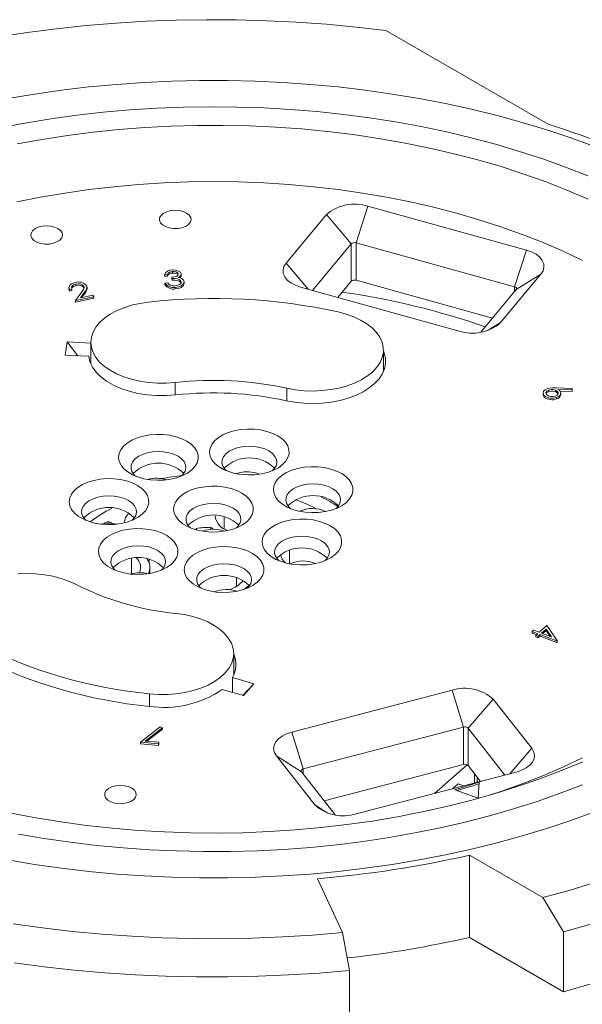
# Model space of a CAD drawing. Units: inches. Extents: x 0 to 43.7, y -0.2 to 33.8.
# Drawn here: x 5.9 to 7.6, y 6.9 to 9.7 of the extents above; entities that cross this region are included whole.
import ezdxf

# ---------------------------------------------------------------- set-up
doc = ezdxf.new("R2010")
doc.units = ezdxf.units.IN
doc.header["$LTSCALE"] = 4
doc.header["$MEASUREMENT"] = 0

msp = doc.modelspace()

# ---------------------------------------------------------------- linework, layer by layer
at = {"color": 7, "linetype": 'Continuous', "lineweight": 15}
for p, q in [((6.99496, 9.7004), (7.46059, 9.4316)), ((6.91013, 9.09123), (6.94421, 9.1965)), ((6.94421, 9.1965), (7.3985, 9.07059)), ((6.70927, 9.03303), (6.82514, 9.17236)), ((6.82514, 9.17236), (6.89613, 9.08839)), ((6.89613, 9.08839), (6.78509, 8.95487)), ((6.89613, 8.98123), (6.89613, 9.08839)), ((7.36442, 8.96532), (6.91013, 9.09123)), ((6.91013, 9.09123), (6.91013, 8.98407)), ((7.36442, 8.96532), (7.3985, 9.07059)), ((6.70927, 9.03303), (6.77236, 8.9584)), ((6.3691, 9.00041), (6.36075, 8.99992)), ((6.36075, 8.99992), (6.36075, 8.99564)), ((6.3691, 8.99612), (6.36075, 8.99564)), ((6.3691, 9.00041), (6.3691, 8.99612)), ((6.38291, 8.98877), (6.38216, 8.99311)), ((6.38216, 8.99311), (6.38216, 8.98883)), ((6.38291, 8.98448), (6.38216, 8.98883)), ((6.38291, 8.98877), (6.38291, 8.98448)), ((6.38352, 9.00889), (6.38352, 9.00461)), ((6.40853, 8.99647), (6.40853, 9.00182)), ((7.30146, 8.87561), (6.91013, 8.98407)), ((7.44033, 9.00185), (7.32446, 8.86253)), ((7.36935, 8.95723), (7.44033, 9.00185)), ((6.08621, 8.96345), (6.08621, 8.95809)), ((6.0879, 8.95281), (6.08655, 8.95866)), ((6.09538, 8.95863), (6.0879, 8.95709)), ((6.0879, 8.95709), (6.0879, 8.95281)), ((6.09538, 8.95435), (6.0879, 8.95281)), ((6.09538, 8.95863), (6.09538, 8.95435)), ((6.10672, 8.97331), (6.10672, 8.96902)), ((6.12936, 8.9675), (6.12936, 8.96322)), ((6.12994, 8.96132), (6.12936, 8.96322)), ((6.1385, 8.95905), (6.1385, 8.96441)), ((6.36207, 8.97604), (6.37012, 8.9765)), ((6.36207, 8.97604), (6.36207, 8.97175)), ((6.39145, 8.96368), (6.39145, 8.95939)), ((6.41692, 8.97413), (6.41692, 8.97949)), ((7.20539, 8.83838), (6.75109, 8.96429)), ((6.89613, 8.98123), (6.85751, 8.9348)), ((7.26784, 8.83518), (7.36935, 8.95723)), ((7.36442, 8.95131), (7.36442, 8.96532)), ((6.10508, 8.92578), (6.12346, 8.95049)), ((6.15809, 8.93665), (6.10508, 8.92578)), ((6.15809, 8.93236), (6.10508, 8.92149)), ((6.10508, 8.92578), (6.10508, 8.92149)), ((6.13137, 8.9497), (6.11939, 8.93361)), ((6.11939, 8.93361), (6.15541, 8.941)), ((6.13137, 8.94541), (6.12316, 8.93438)), ((6.13137, 8.9497), (6.13137, 8.94541)), ((6.15541, 8.941), (6.15809, 8.93665)), ((6.15809, 8.93665), (6.15809, 8.93236)), ((7.28933, 8.84044), (7.32446, 8.86253)), ((6.08132, 8.80721), (6.07543, 8.76949)), ((6.14924, 8.80368), (6.08132, 8.80721)), ((6.11259, 8.76755), (6.08132, 8.80721)), ((6.14924, 8.80368), (6.14924, 8.74448)), ((6.14944, 8.80623), (6.14944, 8.74401)), ((6.07543, 8.76949), (6.14335, 8.76595)), ((6.98859, 8.72153), (6.98859, 8.78375)), ((6.9817, 8.71059), (6.9817, 8.70892)), ((6.39116, 8.6909), (6.39116, 8.6549)), ((6.7118, 8.67423), (6.7118, 8.63803)), ((7.48454, 8.67553), (7.52968, 8.67401)), ((7.52968, 8.67401), (7.5293, 8.66931)), ((7.52968, 8.67401), (7.52968, 8.66973)), ((7.44619, 8.66124), (7.44619, 8.65588)), ((7.44977, 8.6532), (7.44977, 8.64891)), ((7.46309, 8.66916), (7.46309, 8.66488)), ((7.48496, 8.64775), (7.48496, 8.64346)), ((7.48701, 8.6656), (7.48701, 8.66131)), ((7.48891, 8.65846), (7.48701, 8.66131)), ((7.5293, 8.66931), (7.48867, 8.67052)), ((7.5293, 8.66503), (7.49466, 8.66605)), ((7.49755, 8.65522), (7.49755, 8.66058)), ((7.52968, 8.66973), (7.5293, 8.66503)), ((7.5293, 8.66931), (7.5293, 8.66503)), ((6.27206, 8.30509), (6.27206, 8.29991)), ((6.53199, 8.30517), (6.53199, 8.27078)), ((6.20337, 8.28784), (6.20337, 8.2872)), ((6.45025, 8.26865), (6.45207, 8.27231)), ((6.45207, 8.26813), (6.45207, 8.27231)), ((6.49387, 8.2753), (6.49982, 8.26966)), ((6.49387, 8.2694), (6.49387, 8.2753)), ((6.71927, 8.20954), (6.71927, 8.17066)), ((6.26644, 8.14208), (6.26644, 8.18568)), ((6.31713, 8.17221), (6.31713, 8.18312)), ((6.31893, 8.14285), (6.31893, 8.16036)), ((6.56674, 8.10568), (6.56674, 8.13066)), ((7.41481, 7.97622), (7.41931, 7.98022)), ((7.4309, 7.97018), (7.41481, 7.97622)), ((7.41481, 7.97622), (7.41481, 7.97194)), ((7.42751, 7.96717), (7.41481, 7.97194)), ((7.41931, 7.98022), (7.4354, 7.97418)), ((7.42545, 7.96535), (7.4309, 7.97018)), ((7.43209, 7.96285), (7.42545, 7.96535)), ((7.42545, 7.96535), (7.42545, 7.96106)), ((7.43753, 7.96769), (7.43209, 7.96285)), ((7.4354, 7.97418), (7.4569, 7.99327)), ((7.48575, 7.94958), (7.43753, 7.96769)), ((7.43753, 7.96769), (7.43753, 7.9634)), ((7.45527, 7.98344), (7.44203, 7.97169)), ((7.44203, 7.97169), (7.47087, 7.96086)), ((7.45527, 7.97916), (7.44543, 7.97041)), ((7.47087, 7.96086), (7.45527, 7.98344)), ((7.45527, 7.98344), (7.45527, 7.97916)), ((7.46688, 7.96236), (7.45527, 7.97916)), ((7.4569, 7.99327), (7.48668, 7.9504)), ((7.43209, 7.95856), (7.42545, 7.96106)), ((7.43753, 7.9634), (7.43209, 7.95856)), ((7.43209, 7.96285), (7.43209, 7.95856)), ((7.48575, 7.94529), (7.43753, 7.9634)), ((7.48668, 7.9504), (7.48575, 7.94958)), ((7.48575, 7.94958), (7.48575, 7.94529)), ((7.48668, 7.94611), (7.48575, 7.94529)), ((7.48668, 7.9504), (7.48668, 7.94611)), ((6.55907, 7.85085), (6.55907, 7.91307)), ((6.61669, 7.8265), (6.55573, 7.84415)), ((6.55573, 7.80177), (6.55573, 7.84415)), ((6.58524, 7.79323), (6.61669, 7.8265)), ((6.58726, 7.79264), (6.61669, 7.8265)), ((6.31807, 7.79766), (6.31807, 7.76166)), ((6.52631, 7.8103), (6.58726, 7.79264)), ((6.72615, 7.68792), (7.18525, 7.80788)), ((7.18525, 7.80788), (7.21772, 7.70218)), ((7.23161, 7.69915), (7.30335, 7.78219)), ((7.30335, 7.78219), (7.41374, 7.6414)), ((6.29176, 7.65885), (6.34834, 7.70312)), ((6.3545, 7.70054), (6.30559, 7.66215)), ((6.3545, 7.69625), (6.31049, 7.66171)), ((6.34834, 7.70312), (6.3545, 7.70054)), ((6.3545, 7.70054), (6.3545, 7.69625)), ((6.72615, 7.68792), (6.75862, 7.58221)), ((7.21772, 7.70218), (6.75862, 7.58221)), ((7.21772, 7.59502), (7.21772, 7.70218)), ((7.33697, 7.56479), (7.23161, 7.69915)), ((7.23161, 7.69915), (7.23161, 7.592)), ((6.34343, 7.65421), (6.29176, 7.65885)), ((6.29176, 7.65885), (6.29176, 7.65456)), ((6.34343, 7.64992), (6.29176, 7.65456)), ((6.30559, 7.66215), (6.34463, 7.65865)), ((6.34463, 7.65865), (6.34343, 7.65421)), ((6.34463, 7.65865), (6.34463, 7.65436)), ((6.34463, 7.65436), (6.34343, 7.64992)), ((6.34343, 7.65421), (6.34343, 7.64992)), ((7.35065, 7.56836), (7.41374, 7.6414)), ((6.79205, 7.47894), (6.68165, 7.61974)), ((6.68165, 7.61974), (6.75339, 7.57419)), ((6.75339, 7.57419), (6.85046, 7.4504)), ((6.75862, 7.58221), (6.75862, 7.56751)), ((7.21772, 7.59502), (6.81879, 7.49078)), ((7.36925, 7.57322), (6.91015, 7.45325)), ((7.22852, 7.59427), (7.1346, 7.5119)), ((7.26724, 7.54656), (7.23161, 7.592)), ((7.26312, 7.54386), (7.1935, 7.52262)), ((7.24993, 7.54204), (7.24993, 7.56864)), ((7.2569, 7.55974), (7.2569, 7.54386)), ((7.26017, 7.49844), (7.26312, 7.54386)), ((7.20302, 7.53977), (7.18681, 7.52555)), ((7.1935, 7.52262), (7.26017, 7.49844)), ((7.26284, 7.53949), (7.19992, 7.5203)), ((7.21859, 7.53385), (7.20302, 7.53977)), ((6.79205, 7.47894), (6.829, 7.45548)), ((7.44572, 7.21324), (7.23553, 7.33458)), ((7.23553, 7.09883), (7.23553, 7.33458)), ((6.79947, 7.26713), (6.8712, 7.11259)), ((7.50505, 7.11469), (7.44572, 7.21324)), ((6.8712, 7.11259), (6.89168, 7.00418)), ((7.50505, 6.94324), (7.23553, 7.09883)), ((7.50505, 6.94324), (7.50505, 7.11469)), ((6.89168, 7.00418), (6.89168, 6.62822))]:
    msp.add_line(p, q, dxfattribs=at)
at = {"color": 7, "linetype": 'Continuous', "lineweight": 15, "flags": 128}
for points in [[(6.99496, 9.7004), (6.91026, 9.71026), (6.82498, 9.71827), (6.73923, 9.72441), (6.65314, 9.72867), (6.56683, 9.73105), (6.48043, 9.73154), (6.39406, 9.73014), (6.30784, 9.72686), (6.2219, 9.7217), (6.13636, 9.71467), (6.05134, 9.70577), (5.96697, 9.69502), (5.88335, 9.68244)], [(5.91158, 9.50555), (5.98824, 9.51837), (6.06573, 9.52939), (6.14392, 9.53861), (6.2227, 9.546), (6.30192, 9.55155), (6.38147, 9.55526), (6.46122, 9.55712), (6.54103, 9.55712), (6.62077, 9.55526), (6.70032, 9.55155), (6.77955, 9.546), (6.85832, 9.53861), (6.93652, 9.52939), (7.014, 9.51837), (7.09066, 9.50555), (7.16636, 9.49096), (7.24099, 9.47462), (7.31441, 9.45656), (7.38651, 9.43681), (7.45718, 9.4154), (7.52629, 9.39237), (7.59375, 9.36774)], [(5.88738, 9.42112), (5.96053, 9.43498), (6.03461, 9.44708), (6.1095, 9.45739), (6.18507, 9.46589), (6.26119, 9.47257), (6.33772, 9.47741), (6.41453, 9.48042), (6.4915, 9.48157), (6.56848, 9.48088), (6.64534, 9.47834), (6.72196, 9.47395), (6.79819, 9.46773), (6.87391, 9.45969), (6.94898, 9.44983), (7.02328, 9.43818), (7.09667, 9.42475), (7.16903, 9.40957), (7.24024, 9.39267), (7.31017, 9.37407), (7.37869, 9.35381), (7.4457, 9.33193), (7.51107, 9.30845), (7.57469, 9.28342)], [(5.93809, 9.37512), (6.00979, 9.38813), (6.08238, 9.39936), (6.15575, 9.40878), (6.22974, 9.41639), (6.30423, 9.42217), (6.37908, 9.42611), (6.45415, 9.42819), (6.52931, 9.42843), (6.60441, 9.4268), (6.67933, 9.42333), (6.75392, 9.41801), (6.82805, 9.41086), (6.90159, 9.40188), (6.97439, 9.3911), (7.04632, 9.37853), (7.11727, 9.3642), (7.18708, 9.34814), (7.25564, 9.33036), (7.32283, 9.31091), (7.38851, 9.28982), (7.45257, 9.26713), (7.5149, 9.24288), (7.57537, 9.21712)], [(7.5596, 9.04118), (7.5039, 9.06751), (7.44622, 9.0924), (7.3867, 9.11578), (7.32545, 9.13762), (7.26258, 9.15788), (7.19822, 9.17651), (7.13249, 9.19348), (7.06553, 9.20876), (6.99747, 9.22231), (6.92843, 9.2341), (6.85856, 9.24413), (6.78799, 9.25236), (6.71685, 9.25878), (6.6453, 9.26338), (6.57346, 9.26614), (6.50148, 9.26707), (6.4295, 9.26616), (6.35766, 9.26341), (6.2861, 9.25883), (6.21496, 9.25243), (6.14438, 9.24422), (6.0745, 9.23421), (6.00545, 9.22243), (5.93738, 9.2089)], [(6.42404, 9.17695), (6.41426, 9.18133), (6.4028, 9.18403), (6.3905, 9.18484), (6.37827, 9.1837), (6.36703, 9.18071), (6.35761, 9.17607), (6.3507, 9.17014), (6.34683, 9.16335), (6.34626, 9.15621), (6.34906, 9.14925), (6.35501, 9.14298), (6.36366, 9.13787), (6.37438, 9.1343), (6.38638, 9.13253), (6.39875, 9.13269), (6.4106, 9.13478), (6.42102, 9.13863), (6.42927, 9.14396), (6.43471, 9.15038), (6.43695, 9.15741), (6.43582, 9.16453), (6.43141, 9.17121), (6.42404, 9.17695)], [(6.05523, 9.13226), (6.04545, 9.13664), (6.03399, 9.13934), (6.02169, 9.14015), (6.00946, 9.13902), (5.99822, 9.13602), (5.9888, 9.13138), (5.98189, 9.12545), (5.97802, 9.11867), (5.97745, 9.11153), (5.98025, 9.10456), (5.98619, 9.09829), (5.99485, 9.09318), (6.00557, 9.08961), (6.01757, 9.08784), (6.02994, 9.088), (6.04179, 9.09009), (6.05221, 9.09394), (6.06045, 9.09928), (6.0659, 9.10569), (6.06814, 9.11272), (6.06701, 9.11984), (6.0626, 9.12652), (6.05523, 9.13226)], [(7.3985, 9.07059), (7.41346, 9.06535), (7.42635, 9.05852), (7.43669, 9.05037), (7.44408, 9.04122), (7.44823, 9.03141), (7.44899, 9.02132), (7.44632, 9.01134), (7.44033, 9.00185)], [(6.38272, 9.01351), (6.39254, 9.013), (6.40125, 9.01034), (6.40614, 9.00687), (6.40844, 9.0026)], [(6.75109, 8.96429), (6.73614, 8.96954), (6.72325, 8.97636), (6.71291, 8.98451), (6.70552, 8.99366), (6.70137, 9.00347), (6.70061, 9.01356), (6.70328, 9.02354), (6.70927, 9.03303)], [(6.38216, 8.99311), (6.38933, 8.99407), (6.39568, 8.9962), (6.39907, 8.99887), (6.39991, 9.00215)], [(6.40876, 8.97979), (6.40695, 8.98326), (6.40306, 8.98612), (6.39766, 8.98798), (6.39036, 8.98876), (6.38291, 8.98877)], [(6.40876, 8.9755), (6.40695, 8.97898), (6.40306, 8.98183), (6.39766, 8.98369), (6.39036, 8.98447), (6.38291, 8.98448)], [(6.39991, 9.00215), (6.39774, 9.0055), (6.39306, 9.00788), (6.38843, 9.00882), (6.38352, 9.00889)], [(6.39991, 8.99786), (6.39774, 9.00122), (6.39306, 9.00359), (6.38843, 9.00453), (6.38352, 9.00461)], [(6.40844, 9.0026), (6.40814, 8.99923), (6.40592, 8.99611), (6.39956, 8.99229)], [(6.39956, 8.99229), (6.40579, 8.9907), (6.40999, 8.98878)], [(6.40833, 8.99701), (6.40814, 8.99494), (6.40592, 8.99182), (6.40458, 8.99101)], [(6.40999, 8.98878), (6.41506, 8.98455), (6.41681, 8.98063)], [(6.0879, 8.95709), (6.08629, 8.96407), (6.08989, 8.97079), (6.0961, 8.97501), (6.10451, 8.97768)], [(6.10672, 8.97331), (6.09941, 8.97069), (6.09507, 8.9664), (6.09429, 8.96251), (6.09538, 8.95863)], [(6.10672, 8.96902), (6.09941, 8.9664), (6.09507, 8.96212)], [(6.12346, 8.95049), (6.12956, 8.9598), (6.13054, 8.96366), (6.12936, 8.9675)], [(6.37012, 8.9765), (6.37342, 8.97265), (6.37735, 8.97017)], [(6.37735, 8.97017), (6.38458, 8.96841), (6.39077, 8.9683)], [(6.39077, 8.9683), (6.39882, 8.96957), (6.40519, 8.97265), (6.40818, 8.97602), (6.40876, 8.97979)], [(6.41681, 8.98063), (6.4152, 8.97377), (6.40859, 8.96798), (6.40064, 8.96501), (6.39145, 8.96368)], [(6.41642, 8.97471), (6.4152, 8.96948), (6.40859, 8.96369), (6.40064, 8.96073), (6.39145, 8.95939)], [(7.36935, 8.95723), (7.37005, 8.95835), (7.37036, 8.95952), (7.37027, 8.96071), (7.36979, 8.96186), (7.36892, 8.96294), (7.3677, 8.9639), (7.36618, 8.9647), (7.36442, 8.96532)], [(6.31455, 8.92155), (6.28981, 8.91787), (6.26607, 8.91243), (6.2437, 8.90531), (6.22305, 8.89663), (6.20444, 8.88653), (6.18818, 8.87516), (6.17451, 8.8627), (6.16366, 8.84935), (6.15578, 8.83532), (6.15102, 8.82083), (6.14944, 8.80612), (6.15107, 8.7914), (6.15588, 8.77692), (6.1638, 8.7629), (6.17469, 8.74956), (6.1884, 8.73711), (6.2047, 8.72576), (6.22334, 8.71568), (6.24402, 8.70702), (6.26642, 8.69993), (6.29018, 8.69451), (6.31492, 8.69086), (6.34027, 8.68902), (6.36582, 8.68904), (6.39116, 8.6909)], [(6.7118, 8.67423), (6.73615, 8.66978), (6.76128, 8.66713), (6.78679, 8.66632), (6.81227, 8.66737), (6.83732, 8.67024), (6.86155, 8.67491), (6.88458, 8.6813), (6.90604, 8.6893), (6.92559, 8.69879), (6.94293, 8.70962), (6.95778, 8.72161), (6.96991, 8.73459), (6.97913, 8.74835), (6.98528, 8.76266), (6.98828, 8.7773), (6.98808, 8.79205), (6.98468, 8.80666), (6.97813, 8.82092), (6.96854, 8.83459), (6.95606, 8.84745), (6.94088, 8.85931), (6.92324, 8.86998), (6.90343, 8.87929), (6.88176, 8.8871), (6.85856, 8.89327)], [(6.14335, 8.76595), (6.14695, 8.75032), (6.15404, 8.73508), (6.1645, 8.7205), (6.17815, 8.70684), (6.19476, 8.69431), (6.21404, 8.68313), (6.23568, 8.67349), (6.2593, 8.66556), (6.28451, 8.65946), (6.31087, 8.65531), (6.33795, 8.65317), (6.36527, 8.65308), (6.39239, 8.65503)], [(6.70943, 8.63855), (6.73457, 8.63396), (6.76051, 8.63122), (6.78684, 8.63039), (6.81314, 8.63147), (6.839, 8.63444), (6.86402, 8.63925), (6.88779, 8.64584), (6.90994, 8.6541), (6.93012, 8.6639), (6.94802, 8.67508), (6.96335, 8.68746), (6.97587, 8.70086), (6.98538, 8.71506), (6.99174, 8.72983), (6.99483, 8.74495), (6.99463, 8.76017), (6.99111, 8.77526), (6.98859, 8.78167)], [(6.97833, 8.70406), (6.98009, 8.7073), (6.9817, 8.71059)], [(7.44977, 8.6532), (7.44631, 8.65926), (7.44774, 8.66559), (7.45221, 8.66991), (7.45889, 8.67314)], [(7.45889, 8.67314), (7.47295, 8.67553), (7.48454, 8.67553)], [(7.44977, 8.64891), (7.44631, 8.65497), (7.44663, 8.65638)], [(7.46309, 8.66916), (7.45749, 8.66618), (7.45471, 8.66209), (7.45474, 8.65862), (7.45689, 8.65538)], [(7.46309, 8.66488), (7.45749, 8.6619), (7.455, 8.65823)], [(7.48076, 8.65181), (7.48639, 8.65479), (7.4892, 8.65889), (7.48917, 8.66236), (7.48701, 8.6656)], [(7.49428, 8.66675), (7.49749, 8.66093), (7.49579, 8.6549), (7.49145, 8.65079), (7.48496, 8.64775)], [(7.48867, 8.67052), (7.49207, 8.66853), (7.49428, 8.66675)], [(6.42507, 8.52231), (6.43738, 8.51368), (6.44699, 8.50397), (6.45363, 8.49347), (6.45709, 8.48247), (6.45728, 8.47129), (6.4542, 8.46026), (6.44793, 8.44968), (6.43865, 8.43986), (6.42664, 8.4311), (6.41223, 8.42363), (6.39584, 8.41767), (6.37794, 8.4134), (6.35906, 8.41094), (6.33972, 8.41035), (6.32049, 8.41166), (6.30191, 8.41483), (6.28454, 8.41976), (6.26885, 8.42632), (6.25531, 8.43431), (6.24431, 8.44351), (6.23616, 8.45365), (6.23109, 8.46444), (6.22926, 8.47557), (6.23071, 8.48672), (6.2354, 8.49757), (6.2432, 8.5078), (6.25389, 8.51712), (6.26715, 8.52527), (6.2826, 8.53201), (6.29981, 8.53714), (6.31827, 8.54052), (6.33745, 8.54205), (6.3568, 8.54168), (6.37577, 8.53944), (6.39381, 8.53537), (6.4104, 8.52961), (6.42507, 8.52231)], [(6.68566, 8.53754), (6.69797, 8.52891), (6.70758, 8.51921), (6.71422, 8.5087), (6.71768, 8.4977), (6.71787, 8.48653), (6.71479, 8.47549), (6.70852, 8.46491), (6.69924, 8.4551), (6.68723, 8.44633), (6.67282, 8.43886), (6.65643, 8.43291), (6.63854, 8.42863), (6.61965, 8.42617), (6.60031, 8.42559), (6.58108, 8.4269), (6.56251, 8.43006), (6.54513, 8.435), (6.52944, 8.44155), (6.51591, 8.44955), (6.5049, 8.45875), (6.49675, 8.46889), (6.49169, 8.47968), (6.48985, 8.49081), (6.4913, 8.50195), (6.496, 8.5128), (6.5038, 8.52303), (6.51448, 8.53236), (6.52774, 8.5405), (6.54319, 8.54724), (6.5604, 8.55237), (6.57886, 8.55575), (6.59804, 8.55728), (6.61739, 8.55692), (6.63636, 8.55467), (6.6544, 8.55061), (6.67099, 8.54484), (6.68566, 8.53754)], [(6.66032, 8.49431), (6.64809, 8.5002), (6.63405, 8.50455), (6.61878, 8.50718), (6.60291, 8.50798), (6.58709, 8.50692), (6.57195, 8.50404), (6.55813, 8.49947), (6.54619, 8.49338), (6.53662, 8.48603), (6.5298, 8.47772), (6.52603, 8.46878), (6.52544, 8.45959), (6.52808, 8.45052), (6.53382, 8.44194), (6.53815, 8.43763)], [(6.39973, 8.47907), (6.3875, 8.48496), (6.37346, 8.48932), (6.35819, 8.49194), (6.34232, 8.49275), (6.3265, 8.49169), (6.31136, 8.48881), (6.29754, 8.48424), (6.2856, 8.47815), (6.27603, 8.4708), (6.26921, 8.46248), (6.26544, 8.45355), (6.26485, 8.44436), (6.26749, 8.43528), (6.27323, 8.42671), (6.27755, 8.42239)], [(6.4093, 8.42239), (6.4146, 8.42785), (6.41992, 8.43652), (6.42212, 8.44563), (6.42108, 8.45481), (6.41688, 8.46368), (6.40966, 8.47188), (6.39973, 8.47907)], [(6.66989, 8.43763), (6.67519, 8.44309), (6.68052, 8.45176), (6.68271, 8.46087), (6.68168, 8.47004), (6.67747, 8.47891), (6.67025, 8.48711), (6.66032, 8.49431)], [(6.86877, 8.42942), (6.88108, 8.42079), (6.89069, 8.41109), (6.89733, 8.40059), (6.90079, 8.38959), (6.90098, 8.37841), (6.8979, 8.36737), (6.89163, 8.35679), (6.88235, 8.34698), (6.87034, 8.33821), (6.85593, 8.33074), (6.83954, 8.32479), (6.82164, 8.32052), (6.80276, 8.31805), (6.78342, 8.31747), (6.76418, 8.31878), (6.74561, 8.32194), (6.72824, 8.32688), (6.71255, 8.33344), (6.69901, 8.34143), (6.68801, 8.35063), (6.67986, 8.36077), (6.67479, 8.37156), (6.67296, 8.38269), (6.67441, 8.39384), (6.6791, 8.40468), (6.6869, 8.41491), (6.69759, 8.42424), (6.71085, 8.43239), (6.7263, 8.43912), (6.74351, 8.44425), (6.76196, 8.44763), (6.78115, 8.44916), (6.8005, 8.4488), (6.81947, 8.44655), (6.83751, 8.44249), (6.8541, 8.43672), (6.86877, 8.42942)], [(6.28322, 8.39519), (6.29554, 8.38656), (6.30515, 8.37686), (6.31178, 8.36636), (6.31524, 8.35536), (6.31544, 8.34418), (6.31235, 8.33314), (6.30608, 8.32256), (6.29681, 8.31275), (6.28479, 8.30398), (6.27038, 8.29651), (6.254, 8.29056), (6.2361, 8.28629), (6.21721, 8.28382), (6.19787, 8.28324), (6.17864, 8.28455), (6.16007, 8.28771), (6.14269, 8.29265), (6.12701, 8.29921), (6.11347, 8.3072), (6.10247, 8.3164), (6.09432, 8.32654), (6.08925, 8.33733), (6.08742, 8.34846), (6.08887, 8.35961), (6.09356, 8.37045), (6.10136, 8.38068), (6.11204, 8.39001), (6.1253, 8.39816), (6.14076, 8.40489), (6.15796, 8.41002), (6.17642, 8.4134), (6.1956, 8.41493), (6.21496, 8.41457), (6.23393, 8.41232), (6.25197, 8.40826), (6.26856, 8.40249), (6.28322, 8.39519)], [(6.58276, 8.37373), (6.59507, 8.3651), (6.60469, 8.3554), (6.61132, 8.34489), (6.61478, 8.3339), (6.61497, 8.32272), (6.61189, 8.31168), (6.60562, 8.3011), (6.59635, 8.29129), (6.58433, 8.28252), (6.56992, 8.27505), (6.55353, 8.2691), (6.53564, 8.26483), (6.51675, 8.26236), (6.49741, 8.26178), (6.47818, 8.26309), (6.45961, 8.26625), (6.44223, 8.27119), (6.42655, 8.27774), (6.41301, 8.28574), (6.40201, 8.29494), (6.39385, 8.30508), (6.38879, 8.31587), (6.38695, 8.327), (6.3884, 8.33814), (6.3931, 8.34899), (6.4009, 8.35922), (6.41158, 8.36855), (6.42484, 8.37669), (6.4403, 8.38343), (6.4575, 8.38856), (6.47596, 8.39194), (6.49514, 8.39347), (6.5145, 8.39311), (6.53347, 8.39086), (6.55151, 8.3868), (6.5681, 8.38103), (6.58276, 8.37373)], [(6.84343, 8.38619), (6.8312, 8.39208), (6.81716, 8.39643), (6.80189, 8.39906), (6.78602, 8.39986), (6.77019, 8.3988), (6.75506, 8.39593), (6.74124, 8.39135), (6.7293, 8.38526), (6.71973, 8.37791), (6.71291, 8.3696), (6.70914, 8.36066), (6.70855, 8.35147), (6.71119, 8.3424), (6.71693, 8.33382), (6.72125, 8.32951)], [(6.25789, 8.35196), (6.24565, 8.35785), (6.23161, 8.3622), (6.21635, 8.36483), (6.20048, 8.36563), (6.18465, 8.36457), (6.16952, 8.3617), (6.1557, 8.35712), (6.14376, 8.35103), (6.13418, 8.34368), (6.12737, 8.33537), (6.12359, 8.32643), (6.12301, 8.31724), (6.12564, 8.30817), (6.13138, 8.29959), (6.13571, 8.29528)], [(6.853, 8.32951), (6.8583, 8.33497), (6.86362, 8.34364), (6.86581, 8.35275), (6.86478, 8.36193), (6.86057, 8.3708), (6.85336, 8.379), (6.84343, 8.38619)], [(6.26746, 8.29528), (6.27276, 8.30074), (6.27808, 8.30941), (6.28027, 8.31852), (6.27924, 8.3277), (6.27503, 8.33657), (6.26781, 8.34477), (6.25789, 8.35196)], [(6.55742, 8.3305), (6.54519, 8.33639), (6.53115, 8.34074), (6.51589, 8.34337), (6.50002, 8.34417), (6.48419, 8.34311), (6.46906, 8.34024), (6.45524, 8.33566), (6.44329, 8.32957), (6.43372, 8.32222), (6.42691, 8.31391), (6.42313, 8.30497), (6.42255, 8.29578), (6.42518, 8.28671), (6.43092, 8.27813), (6.43525, 8.27382)], [(6.567, 8.27382), (6.5723, 8.27928), (6.57762, 8.28795), (6.57981, 8.29706), (6.57878, 8.30623), (6.57457, 8.3151), (6.56735, 8.3233), (6.55742, 8.3305)], [(6.20504, 8.28978), (6.20869, 8.28789), (6.20974, 8.28676)], [(6.83651, 8.27937), (6.84882, 8.27074), (6.85843, 8.26103), (6.86506, 8.25053), (6.86853, 8.23953), (6.86872, 8.22835), (6.86564, 8.21732), (6.85937, 8.20674), (6.85009, 8.19693), (6.83808, 8.18816), (6.82367, 8.18069), (6.80728, 8.17473), (6.78938, 8.17046), (6.77049, 8.168), (6.75116, 8.16741), (6.73192, 8.16872), (6.71335, 8.17189), (6.69598, 8.17682), (6.68029, 8.18338), (6.66675, 8.19137), (6.65575, 8.20057), (6.6476, 8.21071), (6.64253, 8.2215), (6.6407, 8.23263), (6.64215, 8.24378), (6.64684, 8.25463), (6.65464, 8.26486), (6.66533, 8.27418), (6.67859, 8.28233), (6.69404, 8.28907), (6.71125, 8.2942), (6.7297, 8.29758), (6.74889, 8.29911), (6.76824, 8.29875), (6.78721, 8.2965), (6.80525, 8.29243), (6.82184, 8.28667), (6.83651, 8.27937)], [(6.36694, 8.25192), (6.37925, 8.24329), (6.38886, 8.23358), (6.39549, 8.22308), (6.39896, 8.21208), (6.39915, 8.2009), (6.39607, 8.18987), (6.3898, 8.17929), (6.38052, 8.16948), (6.36851, 8.16071), (6.3541, 8.15324), (6.33771, 8.14728), (6.31981, 8.14301), (6.30092, 8.14055), (6.28159, 8.13996), (6.26235, 8.14127), (6.24378, 8.14444), (6.22641, 8.14937), (6.21072, 8.15593), (6.19718, 8.16392), (6.18618, 8.17312), (6.17803, 8.18326), (6.17296, 8.19405), (6.17113, 8.20518), (6.17258, 8.21633), (6.17727, 8.22718), (6.18507, 8.23741), (6.19576, 8.24673), (6.20902, 8.25488), (6.22447, 8.26162), (6.24168, 8.26675), (6.26013, 8.27013), (6.27932, 8.27166), (6.29867, 8.2713), (6.31764, 8.26905), (6.33568, 8.26498), (6.35227, 8.25922), (6.36694, 8.25192)], [(6.81117, 8.23613), (6.79894, 8.24203), (6.7849, 8.24638), (6.76963, 8.24901), (6.75376, 8.24981), (6.73793, 8.24875), (6.7228, 8.24587), (6.70898, 8.2413), (6.69704, 8.23521), (6.68747, 8.22786), (6.68065, 8.21954), (6.67688, 8.21061), (6.67629, 8.20142), (6.67893, 8.19235), (6.68467, 8.18377), (6.68899, 8.17946)], [(6.3416, 8.20868), (6.32937, 8.21458), (6.31533, 8.21893), (6.30006, 8.22156), (6.28419, 8.22236), (6.26836, 8.2213), (6.25323, 8.21842), (6.23941, 8.21385), (6.22747, 8.20776), (6.2179, 8.20041), (6.21108, 8.19209), (6.2073, 8.18316), (6.20672, 8.17397), (6.20936, 8.1649), (6.2151, 8.15632), (6.21942, 8.152)], [(6.61317, 8.20037), (6.62548, 8.19174), (6.6351, 8.18204), (6.64173, 8.17153), (6.64519, 8.16053), (6.64538, 8.14936), (6.6423, 8.13832), (6.63603, 8.12774), (6.62676, 8.11793), (6.61474, 8.10916), (6.60033, 8.10169), (6.58394, 8.09574), (6.56605, 8.09147), (6.54716, 8.089), (6.52782, 8.08842), (6.50859, 8.08973), (6.49002, 8.09289), (6.47264, 8.09783), (6.45696, 8.10438), (6.44342, 8.11238), (6.43242, 8.12158), (6.42426, 8.13172), (6.4192, 8.14251), (6.41736, 8.15364), (6.41881, 8.16478), (6.42351, 8.17563), (6.43131, 8.18586), (6.44199, 8.19519), (6.45525, 8.20333), (6.47071, 8.21007), (6.48791, 8.2152), (6.50637, 8.21858), (6.52555, 8.22011), (6.54491, 8.21975), (6.56388, 8.2175), (6.58192, 8.21344), (6.59851, 8.20767), (6.61317, 8.20037)], [(6.82074, 8.17946), (6.82604, 8.18491), (6.83136, 8.19358), (6.83355, 8.20269), (6.83252, 8.21187), (6.82831, 8.22074), (6.8211, 8.22894), (6.81117, 8.23613)], [(6.35117, 8.152), (6.35647, 8.15746), (6.36179, 8.16613), (6.36398, 8.17524), (6.36295, 8.18442), (6.35874, 8.19329), (6.35153, 8.20149), (6.3416, 8.20868)], [(6.58783, 8.15714), (6.5756, 8.16303), (6.56156, 8.16738), (6.5463, 8.17001), (6.53042, 8.17081), (6.5146, 8.16975), (6.49947, 8.16688), (6.48565, 8.1623), (6.4737, 8.15621), (6.46413, 8.14886), (6.45732, 8.14055), (6.45354, 8.13161), (6.45296, 8.12242), (6.45559, 8.11335), (6.46133, 8.10477), (6.46566, 8.10046)], [(6.10549, 8.11182), (6.08565, 8.12111), (6.06395, 8.12889), (6.04073, 8.13504), (6.01636, 8.13947), (5.99122, 8.14209), (5.96571, 8.14287), (5.94024, 8.1418)], [(6.59741, 8.10046), (6.60271, 8.10592), (6.60803, 8.11459), (6.61022, 8.1237), (6.60919, 8.13287), (6.60498, 8.14174), (6.59776, 8.14994), (6.58783, 8.15714)], [(6.58934, 8.09745), (6.60183, 8.10716), (6.60335, 8.10864)], [(6.31807, 7.79766), (6.34343, 7.79585), (6.36897, 7.79589), (6.3943, 7.79778), (6.41903, 7.80148), (6.44275, 7.80695), (6.46511, 7.81409), (6.48573, 7.82279), (6.50431, 7.83291), (6.52054, 7.8443), (6.53417, 7.85677), (6.54498, 7.87013), (6.55281, 7.88417), (6.55753, 7.89866), (6.55906, 7.91338), (6.55739, 7.9281), (6.55254, 7.94258), (6.54458, 7.95659), (6.53364, 7.96991), (6.5199, 7.98234), (6.50356, 7.99368), (6.48489, 8.00375), (6.46419, 8.01238), (6.44177, 8.01945), (6.41799, 8.02484), (6.39323, 8.02847)], [(6.68165, 7.61974), (6.67604, 7.6293), (6.67376, 7.63932), (6.67491, 7.6494), (6.67945, 7.65915), (6.68719, 7.6682), (6.69784, 7.67621), (6.711, 7.68287), (6.72615, 7.68792)], [(7.41374, 7.6414), (7.41936, 7.63183), (7.42164, 7.62182), (7.42049, 7.61174), (7.41595, 7.60199), (7.40821, 7.59293), (7.39756, 7.58492), (7.3844, 7.57827), (7.36925, 7.57322)], [(7.56043, 7.60306), (7.49949, 7.57767), (7.43672, 7.5538), (7.37224, 7.53151), (7.30617, 7.51083), (7.23863, 7.49179), (7.16974, 7.47444), (7.09963, 7.45881), (7.02843, 7.44491), (6.95626, 7.43279), (6.88327, 7.42246), (6.80957, 7.41394), (6.73531, 7.40724), (6.66063, 7.40239), (6.58565, 7.39937), (6.51052, 7.39822), (6.43537, 7.39891), (6.36034, 7.40146), (6.28557, 7.40586), (6.21119, 7.41209), (6.13734, 7.42016), (6.06416, 7.43004), (5.99177, 7.44172), (5.92032, 7.45517)], [(7.29261, 7.50684), (7.32483, 7.51747), (7.38611, 7.5393), (7.44565, 7.56267), (7.50334, 7.58754), (7.55906, 7.61386)], [(6.75862, 7.58221), (6.75684, 7.58162), (6.75529, 7.58083), (6.75404, 7.57989), (6.75313, 7.57883), (6.7526, 7.57768), (6.75246, 7.57649), (6.75273, 7.57532), (6.75339, 7.57419)], [(7.55896, 7.53694), (7.49489, 7.51229), (7.4291, 7.48921), (7.3617, 7.46772), (7.29281, 7.44788), (7.22255, 7.4297), (7.15105, 7.41323), (7.07841, 7.39849), (7.00478, 7.3855), (6.93028, 7.3743), (6.85503, 7.36489), (6.77917, 7.3573), (6.70283, 7.35153), (6.62614, 7.34761), (6.54924, 7.34553), (6.47225, 7.3453), (6.39531, 7.34692), (6.31855, 7.35038), (6.24211, 7.35569), (6.16612, 7.36282), (6.09071, 7.37177), (6.01601, 7.38253), (5.94215, 7.39507)], [(6.26693, 7.52699), (6.25716, 7.53137), (6.24569, 7.53407), (6.23339, 7.53488), (6.22117, 7.53374), (6.20993, 7.53075), (6.2005, 7.52611), (6.1936, 7.52018), (6.18972, 7.51339), (6.18916, 7.50625), (6.19195, 7.49929), (6.1979, 7.49302), (6.20655, 7.48791), (6.21728, 7.48434), (6.22927, 7.48257), (6.24165, 7.48273), (6.25349, 7.48482), (6.26392, 7.48867), (6.27216, 7.494), (6.2776, 7.50042), (6.27984, 7.50745), (6.27872, 7.51457), (6.2743, 7.52125), (6.26693, 7.52699)], [(7.59375, 7.45902), (7.52629, 7.43439), (7.45718, 7.41136), (7.38651, 7.38994), (7.31441, 7.37019), (7.24099, 7.35213), (7.16636, 7.3358), (7.09066, 7.32121), (7.014, 7.30839), (6.93652, 7.29736), (6.85832, 7.28815), (6.77955, 7.28076), (6.70032, 7.2752), (6.62077, 7.2715), (6.54103, 7.26964), (6.46122, 7.26964), (6.38147, 7.2715), (6.30192, 7.2752), (6.2227, 7.28076), (6.14392, 7.28815), (6.06573, 7.29736), (5.98824, 7.30839), (5.91158, 7.32121)], [(7.44572, 7.21324), (7.52368, 7.23472), (7.60018, 7.2579)], [(5.92642, 7.13759), (6.01063, 7.12593), (6.09555, 7.11612), (6.18105, 7.10818), (6.26701, 7.10211), (6.35331, 7.09793), (6.43982, 7.09564), (6.52642, 7.09524), (6.61298, 7.09674), (6.69938, 7.10014), (6.78549, 7.10542), (6.8712, 7.11259)], [(7.58338, 7.13696), (7.50505, 7.11469)], [(6.89168, 7.00418), (6.8045, 6.99671), (6.71689, 6.99111), (6.62899, 6.98741), (6.54091, 6.98561), (6.45277, 6.9857), (6.3647, 6.98769), (6.27682, 6.99157), (6.18925, 6.99735), (6.10212, 7.00501), (6.01554, 7.01453), (5.92964, 7.02592)], [(7.50505, 6.94324), (7.58442, 6.96581)]]:
    msp.add_lwpolyline(points, dxfattribs=at)
at = {"color": 7, "linetype": 'Continuous', "lineweight": 15}
for centre, radius, start, end in [((6.75144, 7.14507), 2.39398, 63.21172, 72.76908), ((6.90592, 9.07966), 0.12295, 71.854, 131.07098), ((6.90563, 9.07748), 0.01447, 71.85432, 131.07059), ((6.38077, 8.9921), 0.0215, 84.80458, 158.65908), ((6.38276, 8.99369), 0.01522, 87.15658, 153.81561), ((6.38276, 8.98941), 0.01522, 87.15658, 153.81561), ((6.90563, 8.97033), 0.01447, 71.85432, 131.07059), ((6.11405, 8.94817), 0.03102, 42.56882, 107.90805), ((6.11313, 8.95123), 0.02299, 45.06056, 106.19095), ((6.11313, 8.94694), 0.02299, 45.06056, 106.19095), ((6.12132, 8.96306), 0.01672, 306.92241, 21.35724), ((6.11991, 8.95994), 0.0185, 308.24598, 358.89518), ((6.38576, 8.99126), 0.02816, 212.72391, 281.65356), ((6.38576, 8.98697), 0.02816, 212.72391, 281.65356), ((6.50063, 7.25484), 1.67706, 77.67697, 96.37056), ((6.55376, 6.75514), 2.21785, 70.86956, 81.79233), ((7.24368, 8.95522), 0.12295, 251.85405, 311.07096), ((6.50084, 7.7086), 0.9884, 77.67635, 96.37118), ((6.50084, 7.68377), 0.9773, 77.67635, 96.37118), ((7.47215, 8.68137), 0.03598, 231.53696, 290.85803), ((7.47215, 8.67708), 0.03598, 231.53696, 290.85803), ((7.47211, 8.67548), 0.02521, 232.87368, 290.08409), ((7.47179, 8.64549), 0.02522, 52.87842, 110.17506), ((7.47179, 8.64121), 0.02522, 52.87842, 110.17506), ((7.48278, 8.65793), 0.01463, 278.57077, 351.57716), ((6.60402, 8.37143), 0.10321, 45.34657, 134.65343), ((6.34343, 8.35619), 0.10321, 45.34658, 134.65342), ((6.49642, 7.66056), 0.76813, 96.38755, 100.81552), ((6.59722, 8.34531), 0.08949, 86.57546, 110.26111), ((6.59962, 8.35296), 0.08174, 66.07597, 87.93873), ((6.33763, 8.32385), 0.09237, 71.91403, 105.71605), ((6.78713, 8.26331), 0.10321, 45.34657, 134.65343), ((6.60869, 7.95769), 0.45217, 56.51338, 63.55109), ((6.56541, 7.88955), 0.4958, 62.26905, 69.66249), ((6.20158, 8.22908), 0.10321, 45.34656, 134.65344), ((6.38349, 7.99089), 0.38129, 117.18771, 128.11749), ((6.28411, 8.28771), 0.03829, 131.90966, 179.03868), ((6.50112, 8.20762), 0.10321, 45.34657, 134.65343), ((6.55683, 8.3152), 0.0516, 188.13485, 252.55015), ((6.78484, 8.24186), 0.08743, 64.39209, 114.62189), ((6.20082, 8.19284), 0.09441, 76.00248, 103.69002), ((6.19868, 8.27316), 0.0178, 69.06264, 127.26992), ((6.50087, 7.8842), 0.39117, 91.02592, 97.1663), ((6.50112, 8.17987), 0.08995, 69.72579, 110.27421), ((6.75487, 8.11325), 0.10321, 45.34658, 134.65342), ((6.73362, 8.20512), 0.04096, 190.86026, 231.1988), ((6.2853, 8.0858), 0.10321, 45.34657, 134.65343), ((6.25678, 8.16037), 0.03549, 335.03092, 48.40012), ((6.27634, 8.16041), 0.04244, 334.49745, 34.49319), ((6.75855, 8.09121), 0.08764, 66.15329, 115.42826), ((6.29013, 8.05259), 0.09256, 75.10146, 106.8631), ((6.53153, 8.03426), 0.10321, 45.34657, 134.65343), ((6.46904, 8.82854), 0.80366, 243.10363, 264.58716), ((6.52685, 8.16969), 0.07565, 284.50684, 321.6306), ((6.53835, 8.0076), 0.08932, 70.58091, 112.27809), ((6.44777, 9.15881), 1.36732, 243.13392, 264.55686), ((6.49195, 7.88083), 0.07357, 330.09838, 24.19616), ((6.44742, 9.13196), 1.37637, 243.13394, 264.55685), ((6.35981, 8.0528), 0.29417, 261.60563, 304.47276), ((7.22198, 7.69246), 0.12113, 47.80218, 107.6541), ((7.22204, 7.6886), 0.01425, 47.80234, 107.65393), ((7.22204, 7.58144), 0.01425, 47.80234, 107.65393), ((6.87341, 7.56868), 0.12113, 227.80223, 287.65407), ((6.52339, 10.49516), 3.23982, 274.88833, 282.69776), ((6.53045, 10.22047), 3.20028, 276.3618, 282.72783)]:
    msp.add_arc(centre, radius, start, end, dxfattribs=at)

doc.saveas('drawing.dxf')
